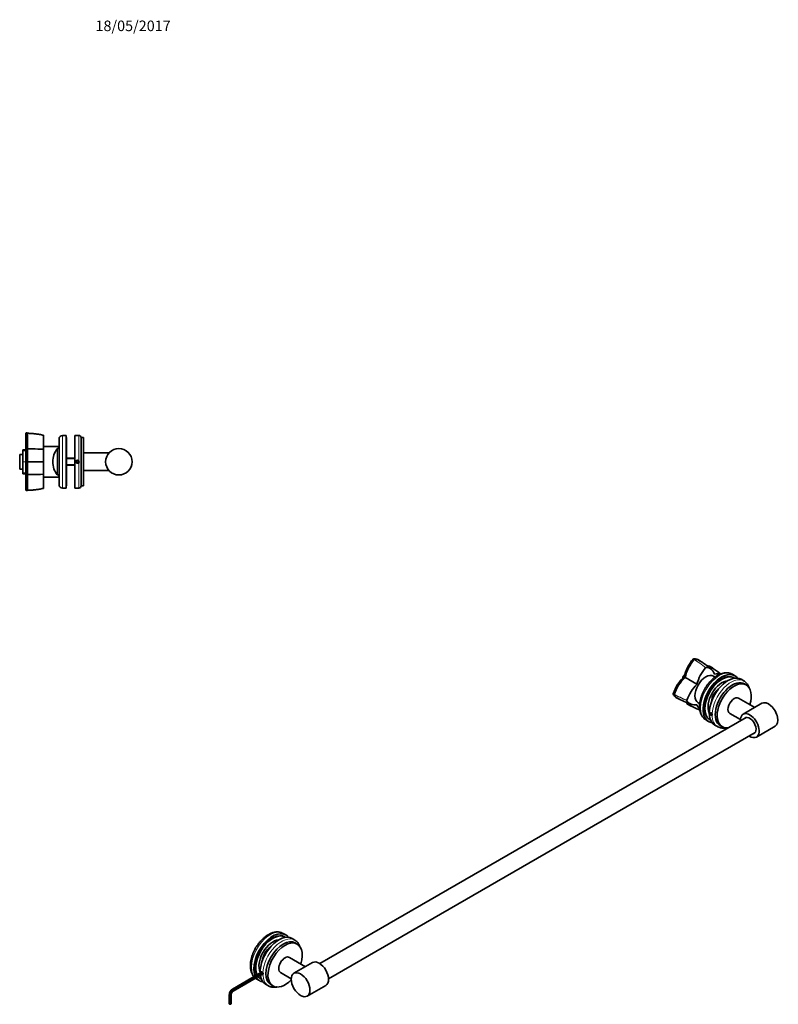
# Model space of a CAD drawing. Units: millimetres. Extents: x -675 to 1894, y 29 to 1165.
# Drawn here: x 1032 to 1894, y 41 to 1161 of the extents above; entities that cross this region are included whole.
import ezdxf
from ezdxf.enums import TextEntityAlignment as Align

# ---------------------------------------------------------------- set-up
doc = ezdxf.new("R2010")
doc.units = ezdxf.units.MM
for name, color, linetype in [('DV2_0', 7, 'Continuous'), ('DV5_Défaut', 7, 'Continuous'), ('Défaut', 7, 'Continuous')]:
    doc.layers.add(name, color=color, linetype=linetype)
doc.styles.add('SEACAD_Solid_Edge_ANSIB', font='seansbd.ttf')

# ---------------------------------------------------------------- blocks, each defined once
blk = doc.blocks.new('SEANNOT_GROUP1')
at = {"layer": 'Défaut', "color": 7, "lineweight": 5, "style": 'SEACAD_Solid_Edge_ANSIB'}
blk.add_text('18/05/2017', height=12, dxfattribs=at).set_placement((1118.2, 1160.1), align=Align.TOP_LEFT)
blk = doc.blocks.new('SE1')
at = {"layer": 'DV2_0', "color": 7, "lineweight": 35}
for p, q in [((1797.7, 434), (1798, 434.3)), ((1797.8, 434.1), (1798, 434.2)), ((1797.9, 433.8), (1798, 433.9)), ((1798, 434.2), (1798.2, 434.3)), ((1822.5, 413.5), (1820.6, 414.6)), ((1825.9, 419.1), (1826.1, 419)), ((1826.1, 419), (1826, 419.1)), ((1826.9, 418.3), (1826.6, 418.6)), ((1826.7, 418.5), (1827, 418.3)), ((1827.1, 418.2), (1826.9, 418.3)), ((1845, 414.9), (1842.2, 416.6)), ((1787.5, 413.5), (1787.5, 413.5)), ((1792.5, 410.6), (1801.8, 405.3)), ((1844.2, 412.6), (1843.8, 412.8)), ((1855.3, 409), (1852.1, 410.9)), ((1857.9, 404.6), (1855.8, 405.8)), ((1774.8, 394), (1774.8, 394.5)), ((1774.8, 394.1), (1774.9, 394.3)), ((1774.9, 393.9), (1774.8, 394.1)), ((1775.2, 394), (1775.1, 394.2)), ((1803.1, 384.3), (1805, 383.2)), ((1867.5, 378.9), (1849.2, 389.4)), ((1875.6, 383.6), (1854.4, 371.3)), ((1817.6, 372.5), (1817.2, 371.9)), ((1817.9, 372.3), (1817.2, 371.9)), ((1817.2, 371.9), (1817.6, 370.8)), ((1818.4, 372), (1817.6, 372.5)), ((1818.7, 371.4), (1817.6, 370.8)), ((1817.6, 370.8), (1818.4, 370.3)), ((1818.8, 370.9), (1818.4, 372)), ((1818.4, 370.3), (1818.8, 370.9)), ((1839.2, 372.1), (1851.3, 365.1)), ((1857.9, 367.6), (1373.1, 87.7)), ((1812.2, 364.6), (1815, 363)), ((1816.3, 365.1), (1816.7, 364.9)), ((1822.1, 358.9), (1825.3, 357.1)), ((1383.1, 70.4), (1867.9, 350.3)), ((1828.3, 358.2), (1830.4, 357)), ((1869.4, 345.3), (1890.6, 357.6)), ((1334.5, 120.2), (1331.7, 121.8)), ((1333.6, 117.8), (1333.3, 118)), ((1344.8, 114.3), (1341.6, 116.1)), ((1347.4, 109.8), (1345.3, 111.1)), ((1356.9, 84.1), (1338.7, 94.7)), ((1365, 88.8), (1343.8, 76.6)), ((1273.9, 58.5), (1307.1, 77.7)), ((1274.7, 58), (1307.9, 77.2)), ((1274.7, 56.4), (1307.9, 75.6)), ((1275.1, 57), (1308.3, 76.2)), ((1301.7, 69.9), (1304.5, 68.2)), ((1305.8, 70.4), (1306.1, 70.2)), ((1307.9, 77.2), (1307.1, 77.7)), ((1307.9, 77.2), (1307.1, 77.7)), ((1308.3, 76.2), (1307.9, 77.2)), ((1308.3, 76.2), (1307.9, 77.2)), ((1307.9, 75.6), (1308.3, 76.2)), ((1307.9, 75.6), (1308.3, 76.2)), ((1328.7, 77.4), (1340.7, 70.4)), ((1311.6, 64.1), (1314.8, 62.3)), ((1317.8, 63.4), (1319.9, 62.2)), ((1358.8, 50.6), (1380, 62.8)), ((1270.3, 41.8), (1270.3, 52.4)), ((1271.1, 41.3), (1271.1, 51.9)), ((1272.2, 41.5), (1272.2, 52.1)), ((1272.5, 42.1), (1272.5, 52.7)), ((1271.1, 41.3), (1270.3, 41.8)), ((1272.2, 41.5), (1271.1, 41.3)), ((1272.5, 42.1), (1272.2, 41.5))]:
    blk.add_line(p, q, dxfattribs=at)
at = {"layer": 'DV2_0', "color": 7, "lineweight": 18}
for p, q in [((1798.9, 433.4), (1797.9, 434.1)), ((1798.2, 434.3), (1799.2, 433.6)), ((1787.4, 413.5), (1786.2, 414.2)), ((1786.3, 414.3), (1787.5, 413.6)), ((1774.9, 394.3), (1775.9, 393.7)), ((1775.9, 393.3), (1774.9, 393.9)), ((1274.7, 58), (1273.9, 58.5)), ((1275.1, 57), (1274.7, 58)), ((1274.7, 56.4), (1275.1, 57)), ((1270.3, 52.4), (1271.1, 51.9)), ((1271.1, 51.9), (1272.2, 52.1)), ((1272.2, 52.1), (1272.5, 52.7))]:
    blk.add_line(p, q, dxfattribs=at)
at = {"layer": 'DV2_0', "color": 7, "lineweight": 35}
for centre, radius, start, end in [((1828.7, 405.8), 42, 137.8061, 169.4246), ((1829.4, 405.4), 42.6, 137.7474, 169.1085), ((1829.1, 405.4), 42.2, 137.7474, 169.1085), ((1830.4, 404.8), 42.6, 137.7597, 169.0831), ((1799.3, 433.1), 0.515, 98.8365, 141.1635), ((1769.2, 374.5), 67.9, 58.3724, 59.5519), ((1764.6, 363.5), 79.5, 47.1521, 60.593), ((1846.7, 393.5), 46.4, 138.9099, 165.3317), ((1812.1, 423.7), 0.499, 101.9035, 138.0965), ((1772, 347.1), 90, 52.8852, 59.7108), ((1782.8, 366), 68.5, 58.385, 59.5685), ((1863, 461.9), 56.6, 229.2679, 232.5847), ((1828.5, 422.7), 4.52, 237.9974, 239.0387), ((1805.2, 390.9), 35, 50.8453, 52.8134), ((1822.6, 413.6), 6.39, 50.5581, 54.6609), ((1865.5, 464.6), 60.3, 229.4753, 232.3275), ((1806.8, 392.4), 32.8, 50.8752, 53.4316), ((1780.2, 359.6), 75.1, 49.7744, 50.8967), ((1814.8, 381.6), 42, 130.584, 162.2028), ((1815.4, 381.3), 42.6, 130.893, 162.2525), ((1816.5, 380.7), 42.6, 130.9173, 162.24), ((2098.8, 950.6), 620.8, 239.9067, 240.0199), ((1834.4, 372.2), 46.4, 134.6683, 161.0901), ((1776.4, 393.5), 0.515, 158.8365, 201.1635), ((1812.1, 448.9), 67.9, 240.4481, 241.6276), ((1819.7, 459), 80.2, 239.472, 252.7836), ((1791, 387.1), 0.499, 161.9035, 198.0965), ((1826.3, 441.4), 68.5, 240.4314, 241.6149), ((1830.6, 446.9), 75.2, 239.6479, 250.1598), ((1817.6, 370.8), 1.6, 339.5097, 20.4903), ((1307.1, 76), 1.6, 339.5097, 20.4903)]:
    blk.add_arc(centre, radius, start, end, dxfattribs=at)
at = {"layer": 'DV2_0', "color": 7, "lineweight": 18}
for centre, radius, start, end in [((1745.8, 345.4), 102.6, 50.0307, 59.488), ((1825.7, 483.6), 102.6, 240.5105, 249.97), ((1823.9, 480.4), 99.2, 240.5535, 250.3216)]:
    blk.add_arc(centre, radius, start, end, dxfattribs=at)
at = {"layer": 'DV2_0', "color": 7, "lineweight": 35}
for centre, major_axis, start_param, end_param in [((1790, 404.1), (8, 13.9), 0.966725, 1.116812), ((1811.9, 399.4), (-8.7, -15.2), 3.141593, 6.283185), ((1830, 389), (-15, -26), 2.903652, 6.283185), ((1830, 389), (-13.8, -23.8), 3.141593, 6.283185), ((1830.4, 388.7), (-13.8, -23.8), 3.091838, 6.283185), ((1837.1, 384.9), (15, 26), 0, 3.141593), ((1796.9, 416.1), (-8, -13.9), -1.116812, -0.967098), ((1786.4, 414.2), (-0.1, -0.173), 4.258405, 5.166373), ((1830.4, 388.7), (-11.3, -19.5), 3.502076, 5.922702), ((1842.1, 382), (13.7, 23.8), 0, 3.141593), ((1844.2, 380.8), (13.7, 23.8), 0, 3.579664), ((1840.3, 383), (-15, -26), 3.13915, 3.141593), ((1844.2, 380.8), (13.7, 23.8), 5.084558, 6.283185), ((1827.9, 390.2), (6.8, 11.7), 0.861084, 2.280509), ((1827.2, 390.6), (-5.8, -10), 4.097993, 5.326785), ((1844.2, 380.8), (5, 8.66), 0, 3.141593), ((1883.1, 370.6), (7.5, -13), 0, 3.141593), ((1861.9, 358.3), (7.5, -13), 0, 3.982661), ((1830, 389), (-15, -26), 0, 0.237941), ((1830.4, 388.7), (-13.8, -23.8), 0, 0.049755), ((1844.2, 380.8), (13.7, 23.8), 4.274318, 4.299629), ((1861.9, 358.3), (5.1, -8.83), 0, 3.339947), ((1861.9, 358.3), (5.1, -8.83), 6.084831, 6.283185), ((1861.9, 358.3), (7.5, -13), 5.442117, 6.283185), ((1319.5, 94.2), (-15, -26), 2.903652, 5.8884), ((1319.5, 94.2), (-13.8, -23.8), 3.141593, 5.926136), ((1319.9, 94), (13.7, 23.8), 0, 2.764644), ((1319.9, 94), (11.2, 19.5), 0.360483, 2.78111), ((1326.6, 90.1), (-15, -26), 3.141593, 5.545227), ((1331.5, 87.3), (-13.8, -23.8), 3.141593, 6.283185), ((1333.7, 86), (-13.8, -23.8), 1.942965, 6.283185), ((1319.9, 94), (13.7, 23.8), 6.23343, 6.283185), ((1329.8, 88.3), (-15, -26), 3.13915, 3.141593), ((1317.4, 95.4), (6.8, 11.7), 0.861084, 2.280509), ((1316.7, 95.8), (-5.75, -9.96), 4.112044, 5.312734), ((1316.3, 96), (6, 10.4), 0.750094, 0.767036), ((1316.3, 96), (6, 10.4), -3.908628, -3.891687), ((1333.7, 86), (-5, -8.66), 3.141593, 6.283185), ((1372.5, 75.8), (-7.5, 13), 3.141593, 6.283185), ((1307.5, 76.6), (-0.88, 1.52), 2.261845, 6.283185), ((1319.5, 94.2), (-15, -26), 6.005193, 6.283185), ((1319.5, 94.2), (-13.8, -23.8), 6.056488, 6.283185), ((1319.9, 94), (13.7, 23.8), 2.893594, 3.191347), ((1319.5, 94.2), (-15, -26), 0, 0.237941), ((1326.6, 90.1), (-15, -26), 5.650964, 6.283185), ((1307.5, 76.6), (-0.88, 1.52), 0, 0.879747), ((1333.7, 86), (-13.8, -23.8), 0, 1.158036), ((1273.9, 54.4), (-2.5, -4.33), 3.926991, 5.497787), ((1274.7, 54), (-2.5, -4.33), 3.926991, 5.497787), ((1275.1, 53.7), (-2, -3.46), 3.926991, 5.497787), ((1274.7, 54), (-1.5, -2.6), 3.926991, 5.497787)]:
    blk.add_ellipse(centre, major_axis=major_axis, ratio=0.57735, start_param=start_param, end_param=end_param, dxfattribs=at)
at = {"layer": 'DV2_0', "color": 7, "lineweight": 18}
for centre, major_axis, start_param, end_param in [((1827.2, 390.6), (-15, -26), 3.141593, 6.283185), ((1840.3, 383), (-15, -26), 3.141593, 5.474872), ((1840.3, 383), (15, 26), 2.379109, 3.139724), ((1316.7, 95.8), (-15, -26), 3.141593, 6.037732), ((1329.8, 88.3), (-15, -26), 3.141593, 5.474872), ((1316.7, 95.8), (-15, -26), 6.165568, 6.283185), ((1329.8, 88.3), (15, 26), 2.379109, 3.139724)]:
    blk.add_ellipse(centre, major_axis=major_axis, ratio=0.57735, start_param=start_param, end_param=end_param, dxfattribs=at)
at = {"layer": 'DV2_0', "color": 7, "lineweight": 35}
for centre, major_axis in [((1818, 371.4), (-0.88, 1.52)), ((1351.3, 63.6), (-7.5, 13))]:
    blk.add_ellipse(centre, major_axis=major_axis, ratio=0.57735, dxfattribs=at)
for points, knots in [([(1803.6, 433), (1803, 433.4), (1802.4, 433.6), (1800.7, 434.2), (1799.5, 434.3), (1798.2, 434.3)], [0.60662, 0.60662, 0.60662, 0.60662, 0.75, 0.75, 1, 1, 1, 1]), ([(1806.5, 431), (1806.3, 431.2), (1806.1, 431.4), (1805, 432.3), (1804, 432.9), (1801.7, 433.6), (1800.5, 433.7), (1799.2, 433.6)], [0.4434955, 0.4434955, 0.4434955, 0.4434955, 0.5, 0.5, 0.75, 0.75, 1, 1, 1, 1]), ([(1817.5, 425), (1817, 425.3), (1816.5, 425.5), (1815.2, 426), (1814.4, 426.2), (1813.5, 426.2)], [0.3836909, 0.3836909, 0.3836909, 0.3836909, 0.5, 0.5, 0.6825798, 0.6825798, 0.6825798, 0.6825798]), ([(1820.3, 423), (1820.2, 423.1), (1820.1, 423.2), (1819.2, 424.1), (1818.2, 424.7), (1816.2, 425.4), (1815.2, 425.6), (1814.2, 425.6)], [0.2206889, 0.2206889, 0.2206889, 0.2206889, 0.25, 0.25, 0.5, 0.5, 0.7057205, 0.7057205, 0.7057205, 0.7057205]), ([(1842.2, 416.6), (1842, 416.7), (1841.5, 417), (1840.6, 417.4), (1839.5, 417.8), (1838.4, 418), (1837.2, 418.2), (1836, 418.3), (1834.8, 418.3), (1833.5, 418.2), (1832.3, 418), (1831, 417.7), (1829.7, 417.3), (1828.3, 416.8), (1827, 416.2), (1825.7, 415.6), (1824.4, 414.8), (1823.1, 413.9), (1821.8, 413), (1820.5, 412), (1819.3, 410.9), (1818.1, 409.7), (1816.9, 408.5), (1815.8, 407.2), (1814.7, 405.9), (1813.6, 404.5), (1812.6, 403.1), (1811.7, 401.6), (1810.8, 400.1), (1809.9, 398.6), (1809.1, 397), (1808.4, 395.4), (1807.7, 393.8), (1807.1, 392.2), (1806.6, 390.6), (1806.1, 389), (1805.7, 387.3), (1805.4, 385.7), (1805.1, 384.1), (1804.9, 382.5), (1804.8, 381), (1804.8, 379.5), (1804.9, 377.9), (1805, 376.5), (1805.3, 375.1), (1805.6, 373.7), (1806, 372.4), (1806.5, 371.2), (1807.1, 370), (1807.7, 368.9), (1808.4, 367.9), (1809.2, 367), (1810.1, 366.1), (1811, 365.4), (1811.7, 364.9), (1812.1, 364.7), (1812.2, 364.6)], [0, 0, 0, 0, 0.010608, 0.027978, 0.045358, 0.062815, 0.080408, 0.098191, 0.116201, 0.134463, 0.152982, 0.171745, 0.190723, 0.209877, 0.229161, 0.248532, 0.267952, 0.287389, 0.306815, 0.32622, 0.345594, 0.364936, 0.384246, 0.403525, 0.422777, 0.442008, 0.46122, 0.480421, 0.499616, 0.51881, 0.538008, 0.557216, 0.576439, 0.595682, 0.614952, 0.634254, 0.653594, 0.672974, 0.692399, 0.711869, 0.731382, 0.750932, 0.770507, 0.790081, 0.809619, 0.829081, 0.848418, 0.867577, 0.886513, 0.905187, 0.923582, 0.941701, 0.959567, 0.977221, 0.994718, 1, 1, 1, 1]), ([(1821.9, 416.9), (1821.5, 418), (1820.9, 419), (1819.6, 420.8), (1818.9, 421.6), (1817.2, 423), (1816.3, 423.5), (1814.3, 424.2), (1813.2, 424.3), (1812, 424.2)], [0, 0, 0, 0, 0.25, 0.25, 0.5, 0.5, 0.75, 0.75, 1, 1, 1, 1]), ([(1827.7, 416.5), (1826.9, 416.7), (1826.2, 416.9), (1824.3, 417.1), (1823.2, 417.1), (1821.9, 416.9)], [0.5737937, 0.5737937, 0.5737937, 0.5737937, 0.75, 0.75, 1, 1, 1, 1]), ([(1826.4, 418.7), (1826.3, 418.8), (1826.3, 418.9), (1826.1, 419), (1826.1, 419), (1826, 419), (1826, 419), (1826.1, 419)], [0.1537254, 0.1537254, 0.1537254, 0.1537254, 0.5, 0.5, 0.75, 0.75, 1, 1, 1, 1]), ([(1861.1, 401.6), (1861.1, 401.7), (1860.9, 402.2), (1860.5, 403.1), (1860, 404.2), (1859.3, 405.2), (1858.6, 406.2), (1857.9, 407), (1857.1, 407.8), (1856.2, 408.5), (1855.6, 408.8), (1855.3, 409)], [0.849425, 0.849425, 0.849425, 0.849425, 0.8548978, 0.8739066, 0.8927655, 0.9114438, 0.9299219, 0.9481958, 0.9662798, 0.9842054, 1, 1, 1, 1]), ([(1774.9, 393.9), (1775.5, 392.8), (1776.2, 391.8), (1777.5, 390.5), (1778.1, 390.1), (1778.7, 389.8)], [0, 0, 0, 0, 0.25, 0.25, 0.393366, 0.393366, 0.393366, 0.393366]), ([(1775.2, 394), (1775.7, 392.9), (1776.5, 391.9), (1777.4, 391), (1777.5, 390.9), (1777.7, 390.8)], [0, 0, 0, 0, 0.25, 0.25, 0.2816002, 0.2816002, 0.2816002, 0.2816002]), ([(1775.9, 393.3), (1776.5, 392.1), (1777.3, 391.2), (1779, 389.6), (1780, 389), (1781.3, 388.5), (1781.5, 388.4), (1781.8, 388.4)], [0, 0, 0, 0, 0.25, 0.25, 0.5, 0.5, 0.55372, 0.55372, 0.55372, 0.55372]), ([(1789.5, 384.7), (1790, 383.9), (1790.6, 383.3), (1791.6, 382.4), (1792.1, 382.1), (1792.5, 381.8)], [0.3171215, 0.3171215, 0.3171215, 0.3171215, 0.5, 0.5, 0.6162955, 0.6162955, 0.6162955, 0.6162955]), ([(1790.4, 384.3), (1790.9, 383.5), (1791.5, 382.7), (1793.2, 381.4), (1794.2, 380.8), (1795.4, 380.4), (1795.5, 380.4), (1795.6, 380.4)], [0.2971695, 0.2971695, 0.2971695, 0.2971695, 0.5, 0.5, 0.75, 0.75, 0.7719283, 0.7719283, 0.7719283, 0.7719283]), ([(1790.5, 387), (1791, 385.8), (1791.7, 385), (1793.3, 383.6), (1794.2, 383.1), (1796.2, 382.3), (1797.2, 382), (1799.4, 381.8), (1800.6, 381.8), (1801.8, 382)], [0, 0, 0, 0, 0.25, 0.25, 0.5, 0.5, 0.75, 0.75, 1, 1, 1, 1]), ([(1801.8, 382), (1802.2, 380.9), (1802.8, 379.9), (1803.9, 378.3), (1804.4, 377.7), (1805, 377.2)], [0, 0, 0, 0, 0.25, 0.25, 0.427622, 0.427622, 0.427622, 0.427622]), ([(1819.1, 370.2), (1819.1, 370.2), (1819, 370.1), (1818.9, 370), (1818.9, 370), (1818.8, 369.9), (1818.7, 369.9), (1818.6, 369.9), (1818.4, 369.9), (1818.3, 370), (1818.2, 370), (1818.1, 370.1), (1817.9, 370.2), (1817.8, 370.2), (1817.7, 370.4), (1817.5, 370.5), (1817.4, 370.6), (1817.3, 370.8), (1817.2, 370.9), (1817.1, 371.1), (1817, 371.3), (1817, 371.4), (1816.9, 371.6), (1816.9, 371.8), (1816.9, 371.9), (1816.9, 372.1), (1816.9, 372.2), (1816.9, 372.4), (1816.9, 372.5), (1817, 372.6), (1817.1, 372.7), (1817.1, 372.8), (1817.2, 372.8), (1817.3, 372.9), (1817.4, 372.9), (1817.6, 372.9), (1817.7, 372.9), (1817.8, 372.9), (1817.9, 372.8), (1818.1, 372.8), (1818.2, 372.7), (1818.3, 372.6), (1818.4, 372.5), (1818.6, 372.3), (1818.7, 372.2), (1818.8, 372), (1818.9, 371.9), (1819, 371.7), (1819, 371.5), (1819.1, 371.5), (1819.1, 371.4), (1819.1, 371.4)], [0, 0, 0, 0, 0.045107, 0.045107, 0.045107, 0.107299, 0.107299, 0.107299, 0.169532, 0.169532, 0.169532, 0.2317, 0.2317, 0.2317, 0.293799, 0.293799, 0.293799, 0.355932, 0.355932, 0.355932, 0.418149, 0.418149, 0.418149, 0.48037, 0.48037, 0.48037, 0.542507, 0.542507, 0.542507, 0.604605, 0.604605, 0.604605, 0.666768, 0.666768, 0.666768, 0.729, 0.729, 0.729, 0.791197, 0.791197, 0.791197, 0.853309, 0.853309, 0.853309, 0.915419, 0.915419, 0.915419, 0.977613, 0.977613, 0.977613, 1, 1, 1, 1]), ([(1825.3, 357.1), (1825.3, 357), (1825.7, 356.8), (1826.4, 356.5), (1827.5, 356.1), (1828.5, 355.8), (1829.6, 355.6), (1830.8, 355.4), (1832, 355.4), (1833.2, 355.5), (1834.1, 355.6), (1834.6, 355.7), (1834.7, 355.7)], [0, 0, 0, 0, 0.0035692, 0.0213223, 0.03907, 0.056865, 0.0747611, 0.092802, 0.111018, 0.1294232, 0.1480155, 0.1526062, 0.1526062, 0.1526062, 0.1526062]), ([(1331.7, 121.8), (1331.5, 121.9), (1331, 122.2), (1330, 122.6), (1329, 123), (1327.8, 123.3), (1326.7, 123.5), (1325.5, 123.6), (1324.3, 123.6), (1323, 123.5), (1321.7, 123.3), (1320.4, 123), (1319.1, 122.6), (1317.8, 122.1), (1316.5, 121.5), (1315.2, 120.8), (1313.8, 120), (1312.5, 119.2), (1311.3, 118.2), (1310, 117.2), (1308.8, 116.1), (1307.6, 115), (1306.4, 113.8), (1305.3, 112.5), (1304.2, 111.2), (1303.1, 109.8), (1302.1, 108.3), (1301.1, 106.9), (1300.2, 105.4), (1299.4, 103.8), (1298.6, 102.3), (1297.8, 100.7), (1297.2, 99.1), (1296.6, 97.5), (1296, 95.8), (1295.6, 94.2), (1295.2, 92.6), (1294.8, 91), (1294.6, 89.4), (1294.4, 87.8), (1294.3, 86.2), (1294.3, 84.7), (1294.4, 83.2), (1294.5, 81.7), (1294.8, 80.3), (1295.1, 78.9), (1295.5, 77.6), (1296, 76.4), (1296.5, 75.2), (1297.2, 74.1), (1297.8, 73.3), (1298.2, 72.8), (1298.3, 72.6)], [0, 0, 0, 0, 0.0106083, 0.0279783, 0.0453584, 0.0628147, 0.0804082, 0.0981905, 0.1162011, 0.1344633, 0.1529823, 0.1717452, 0.1907233, 0.2098768, 0.229161, 0.2485321, 0.2679521, 0.2873886, 0.3068153, 0.3262196, 0.3455942, 0.3649362, 0.3842457, 0.403525, 0.4227774, 0.4420076, 0.4612204, 0.4804214, 0.499616, 0.5188101, 0.5380085, 0.557216, 0.5764386, 0.5956821, 0.6149522, 0.6342543, 0.6535936, 0.6729742, 0.692399, 0.711869, 0.7313822, 0.7509323, 0.7705073, 0.7900807, 0.8096191, 0.8290809, 0.8484177, 0.8675775, 0.8865127, 0.905187, 0.9235822, 0.9334471, 0.9334471, 0.9334471, 0.9334471]), ([(1350.6, 106.8), (1350.6, 106.9), (1350.4, 107.4), (1350, 108.3), (1349.4, 109.4), (1348.8, 110.5), (1348.1, 111.4), (1347.3, 112.3), (1346.5, 113), (1345.7, 113.7), (1345.1, 114), (1344.8, 114.2)], [0.849425, 0.849425, 0.849425, 0.849425, 0.8548978, 0.8739066, 0.8927655, 0.9114438, 0.9299219, 0.9481958, 0.9662798, 0.9842054, 1, 1, 1, 1]), ([(1300, 71), (1300.1, 70.9), (1300.6, 70.5), (1301.2, 70.1), (1301.6, 69.9), (1301.7, 69.9)], [0.96853689, 0.96853689, 0.96853689, 0.96853689, 0.97722127, 0.99471762, 1, 1, 1, 1]), ([(1306.3, 77.3), (1306.3, 77.4), (1306.3, 77.5), (1306.4, 77.6), (1306.4, 77.7), (1306.4, 77.9), (1306.5, 77.9), (1306.6, 78), (1306.7, 78.1), (1306.8, 78.1), (1306.9, 78.2), (1307, 78.2), (1307.1, 78.2), (1307.3, 78.1), (1307.4, 78.1), (1307.5, 78), (1307.7, 77.9), (1307.8, 77.8), (1307.9, 77.7), (1308, 77.6), (1308.2, 77.4), (1308.2, 77.3), (1308.3, 77.1), (1308.4, 77), (1308.5, 76.8), (1308.5, 76.7), (1308.5, 76.7), (1308.6, 76.6)], [0.4937775, 0.4937775, 0.4937775, 0.4937775, 0.5425073, 0.5425073, 0.5425073, 0.6046051, 0.6046051, 0.6046051, 0.6667682, 0.6667682, 0.6667682, 0.7290001, 0.7290001, 0.7290001, 0.7911967, 0.7911967, 0.7911967, 0.853309, 0.853309, 0.853309, 0.9154195, 0.9154195, 0.9154195, 0.9776134, 0.9776134, 0.9776134, 1, 1, 1, 1]), ([(1308.6, 75.5), (1308.5, 75.4), (1308.5, 75.3), (1308.4, 75.3), (1308.3, 75.2), (1308.2, 75.2), (1308.1, 75.2), (1308, 75.1), (1307.9, 75.2), (1307.8, 75.2), (1307.7, 75.2), (1307.6, 75.3), (1307.5, 75.3)], [0, 0, 0, 0, 0.0451072, 0.0451072, 0.0451072, 0.107299, 0.107299, 0.107299, 0.1695321, 0.1695321, 0.1695321, 0.2165638, 0.2165638, 0.2165638, 0.2165638]), ([(1314.7, 62.3), (1314.8, 62.3), (1315.2, 62.1), (1315.9, 61.7), (1316.9, 61.3), (1318, 61), (1319.1, 60.8), (1320.3, 60.7), (1321.4, 60.7), (1322.6, 60.7), (1323.6, 60.9), (1324.1, 61), (1324.2, 61)], [0, 0, 0, 0, 0.0035692, 0.0213223, 0.03907, 0.056865, 0.0747611, 0.092802, 0.111018, 0.1294232, 0.1480155, 0.1526062, 0.1526062, 0.1526062, 0.1526062])]:
    blk.add_open_spline(points, degree=3, knots=knots, dxfattribs=at)
for points in [[(1826, 419.1), (1825.8, 419.2), (1825.8, 419.2), (1825.9, 419.1)], [(1787.7, 413.4), (1789.3, 412.5), (1790.9, 411.6), (1792.5, 410.6)]]:
    blk.add_open_spline(points, degree=3, dxfattribs=at)
blk = doc.blocks.new('SE4')
at = {"layer": 'DV5_Défaut', "color": 7, "lineweight": 35}
for p, q in [((1039, 690.6), (1039.5, 691.1)), ((1039, 672.7), (1039, 690.6)), ((1039.5, 691), (1039.4, 691.1)), ((1041, 691), (1041, 673.1)), ((1059.1, 688.5), (1059.1, 672.5)), ((1076.8, 684.3), (1076.8, 632.3)), ((1084.8, 688.3), (1080.8, 688.3)), ((1084.8, 628.3), (1084.8, 688.3)), ((1085.3, 685.8), (1084.8, 685.8)), ((1085.3, 630.8), (1085.3, 685.8)), ((1094.8, 688.3), (1094.8, 628.3)), ((1099.3, 688.3), (1094.8, 688.3)), ((1101.8, 685.8), (1101.8, 630.8)), ((1104.8, 685.8), (1101.8, 685.8)), ((1104.8, 685.8), (1104.8, 630.8)), ((1035.6, 671.1), (1035.6, 671.9)), ((1039.1, 671.9), (1035.6, 671.9)), ((1039, 672.7), (1039.5, 673.1)), ((1041, 673.1), (1041, 658.5)), ((1076.6, 675.8), (1059.1, 675.8)), ((1059.1, 672.5), (1059.1, 658.5)), ((1076.8, 673.3), (1074.9, 673.3)), ((1076.6, 675.8), (1076.6, 673.3)), ((1032.1, 666.7), (1032.1, 649.9)), ((1035.6, 666.7), (1032.1, 666.7)), ((1035.6, 670.9), (1035.6, 671.1)), ((1035.6, 670.9), (1035.6, 658.4)), ((1094.8, 662.3), (1085.3, 662.3)), ((1133.6, 668.3), (1104.8, 668.3)), ((1032.1, 649.9), (1035.6, 649.9)), ((1035.6, 658.2), (1035.6, 658.4)), ((1035.6, 658.2), (1035.6, 645.7)), ((1039.5, 658.3), (1039, 658.3)), ((1039.4, 658.3), (1039.5, 658.5)), ((1039.5, 658.1), (1039.4, 658.3)), ((1041, 658.1), (1041, 658.5)), ((1041, 658.1), (1041, 643.5)), ((1059.1, 658.5), (1059.1, 658.1)), ((1059.1, 658.1), (1059.1, 644.1)), ((1085.3, 654.3), (1094.8, 654.3)), ((1097.2, 659.3), (1096.7, 658.3)), ((1096.7, 658.3), (1097.2, 657.3)), ((1098.4, 659.3), (1097.2, 659.3)), ((1097.2, 657.3), (1098.4, 657.3)), ((1099, 658.3), (1098.4, 659.3)), ((1098.4, 657.3), (1099, 658.3)), ((1035.6, 645.5), (1035.6, 645.7)), ((1035.6, 644.7), (1035.6, 645.5)), ((1035.6, 644.7), (1039.1, 644.7)), ((1039.5, 643.5), (1039, 643.9)), ((1041, 643.5), (1041, 625.6)), ((1059.1, 644.1), (1059.1, 628.1)), ((1059.1, 640.8), (1076.6, 640.8)), ((1074.9, 643.3), (1076.8, 643.3)), ((1076.6, 643.3), (1076.6, 640.8)), ((1104.8, 648.3), (1133.6, 648.3)), ((1080.8, 628.3), (1084.8, 628.3)), ((1084.8, 630.8), (1085.3, 630.8)), ((1094.8, 628.3), (1099.3, 628.3)), ((1101.8, 630.8), (1104.8, 630.8)), ((1039.5, 625.5), (1039, 626)), ((1039.4, 625.5), (1039.5, 625.6))]:
    blk.add_line(p, q, dxfattribs=at)
at = {"layer": 'DV5_Défaut', "color": 7, "lineweight": 18}
for p, q in [((1041, 691), (1039.5, 691)), ((1080.8, 628.3), (1080.8, 688.3)), ((1099.3, 688.3), (1099.3, 659)), ((1074.8, 673.2), (1074.8, 643.4)), ((1074.9, 643.3), (1074.9, 673.3)), ((1035.6, 671.1), (1039.1, 671.1)), ((1039.1, 670.9), (1035.6, 670.9)), ((1094.8, 661.5), (1085.3, 661.5)), ((1035.6, 658.4), (1039.1, 658.4)), ((1039.1, 658.2), (1035.6, 658.2)), ((1039.5, 658.5), (1041, 658.5)), ((1041, 658.1), (1039.5, 658.1)), ((1094.8, 655.1), (1085.3, 655.1)), ((1099.3, 628.3), (1099.3, 657.6)), ((1035.6, 645.7), (1039.1, 645.7)), ((1039.1, 645.5), (1035.6, 645.5)), ((1039.5, 625.6), (1041, 625.6))]:
    blk.add_line(p, q, dxfattribs=at)
at = {"layer": 'DV5_Défaut', "color": 7, "lineweight": 35}
for centre, radius in [((1144.8, 658.3), 15), ((1097.8, 658.3), 1.75)]:
    blk.add_circle(centre, radius, dxfattribs=at)
for centre, radius, start, end in [((1321.8, 682), 282.4, 178.1671, 181.8068), ((1080.8, 684.3), 4, 90, 180), ((1099.3, 685.8), 2.5, 0, 90), ((1040.7, 778.3), 105.2, 269.3301, 270.1448), ((-1967.1, 665), 3006.6, 359.8774, 0.1548), ((1045.1, 2808.6), 2135.7, 269.8896, 270.032), ((1046.3, 475.4), 197.5, 86.2896, 90.0023), ((1094.8, 658.3), 25, 143.3608, 180), ((1074.9, 673.1), 0.2, 90, 143.3608), ((-1119.9, 651.2), 2159.4, 359.7965, 0.1827), ((1094.8, 658.3), 25, 180, 216.6392), ((1097.8, 658.3), 1.65, 24.62, 335.38), ((1097.8, 658.3), 1.65, 335.38, 24.62), ((1040.7, 309), 334.6, 89.9544, 90.2104), ((2201.1, 634.7), 1161.6, 179.566, 180.4509), ((1046.3, 841.2), 197.5, 269.9977, 273.7104), ((1074.9, 643.5), 0.2, 216.6392, 270), ((1080.8, 632.3), 4, 180, 270), ((1099.3, 630.8), 2.5, 270, 0)]:
    blk.add_arc(centre, radius, start, end, dxfattribs=at)
at = {"layer": 'DV5_Défaut', "color": 7, "lineweight": 18}
for centre, radius, start, end in [((1039, 598.8), 91.9, 77.3669, 88.7476), ((1039.4, -4327.3), 4985.8, 89.7733, 89.9813), ((1039.3, 5658.6), 5000.6, 270.0193, 270.2267), ((1097.8, 658.3), 2, 255, 195), ((1039, 717.8), 91.9, 271.2482, 282.6352)]:
    blk.add_arc(centre, radius, start, end, dxfattribs=at)
at = {"layer": 'DV5_Défaut', "color": 7, "lineweight": 35}
for points in [[(1041, 691), (1040.4, 691.1), (1039.8, 691.1), (1039.4, 691.1)], [(1046.3, 643.7), (1044.5, 643.7), (1042.8, 643.7), (1041, 643.7)], [(1039.4, 625.5), (1039.6, 625.5), (1040.2, 625.5), (1041, 625.6)]]:
    blk.add_open_spline(points, degree=3, dxfattribs=at)
for points, degree, knots in [([(1059.1, 688.5), (1059.1, 688.5), (1058.4, 688.7), (1056.9, 689), (1054.7, 689.4), (1052.6, 689.8), (1050.4, 690), (1048.4, 690.3), (1046.3, 690.5), (1044.2, 690.6), (1042.4, 690.7), (1041.4, 690.7), (1041, 690.7)], 3, [0, 0, 0, 0, 0.001882, 0.122817, 0.243775, 0.364842, 0.486102, 0.594723, 0.710199, 0.82323, 0.94327, 1, 1, 1, 1]), ([(1039, 658.3), (1039, 663.9), (1039, 667.6), (1039, 671.3), (1039, 672.7)], 2, [0, 0, 0, 0.5, 0.5, 1, 1, 1]), ([(1039, 643.9), (1039, 645.3), (1039, 649), (1039, 652.7), (1039, 658.3)], 2, [0, 0, 0, 0.5, 0.5, 1, 1, 1]), ([(1039, 626), (1039, 628.6), (1039, 633.3), (1039, 637.9), (1039, 643.9)], 2, [0, 0, 0, 0.5, 0.5, 1, 1, 1]), ([(1041, 625.9), (1041.2, 625.9), (1042.1, 625.9), (1043.8, 626), (1045.9, 626.1), (1047.9, 626.3), (1050, 626.5), (1052.1, 626.8), (1054.2, 627.1), (1056.4, 627.5), (1058.1, 627.9), (1058.9, 628), (1059.1, 628.1)], 3, [0, 0, 0, 0, 0.034681, 0.157122, 0.271315, 0.379149, 0.493599, 0.606566, 0.72772, 0.848696, 0.969577, 1, 1, 1, 1])]:
    blk.add_open_spline(points, degree=degree, knots=knots, dxfattribs=at)

msp = doc.modelspace()

# ---------------------------------------------------------------- block references
at = {"layer": 'Défaut'}
for name in ['SEANNOT_GROUP1', 'SE4', 'SE1']:
    msp.add_blockref(name, (0, 0), dxfattribs=at)

doc.saveas('drawing.dxf')
